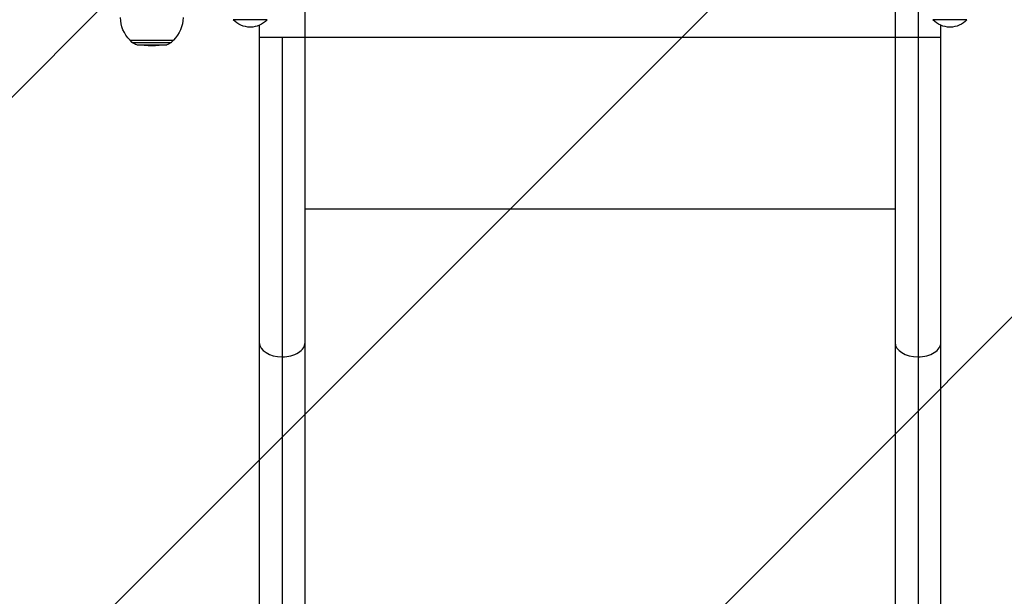
# Model space of a CAD drawing. Units: millimetres. Extents: x -1867 to 2855, y -3937 to 2337.
# Drawn here: x -427 to 298, y -800 to -376 of the extents above; entities that cross this region are included whole.
import ezdxf

# ---------------------------------------------------------------- set-up
doc = ezdxf.new("R2010")
doc.units = ezdxf.units.MM
doc.header["$LTSCALE"] = 20
doc.linetypes.add('HIDDEN', pattern=[9.525, 6.35, -3.175])
for name, color, linetype in [('2d', 230, 'Continuous'), ('EN-Free_Space', 10, 'HIDDEN'), ('EN-Free_Space_Hatch', 10, 'HIDDEN')]:
    doc.layers.add(name, color=color, linetype=linetype)

msp = doc.modelspace()

# ---------------------------------------------------------------- hatches: boundary and pattern name
at = {"layer": 'EN-Free_Space_Hatch'}
h = msp.add_hatch(dxfattribs=at)
h.set_pattern_fill('ANSI31', color=256, scale=100)
h.paths.add_polyline_path([(500, 817.5, 1), (-500, 817.5, 0.151514), (-412.25, 534.57, 0.294569), (-999.99, -376.5), (-999.99, -2474.51, 0.414214), (0.01, -3474.51, 0.414214), (1000.01, -2474.51), (1000.01, -376.5, 0.294572), (412.25, 534.57, 0.151511)])

# ---------------------------------------------------------------- linework, layer by layer
at = {"layer": '2d'}
for p, q in [((-217.15, -2455.85), (-217.15, -364)), ((217.15, -364), (217.15, -2455.85)), ((234, -364), (234, -2472.7)), ((-245, -376), (-270, -376)), ((270, -376), (245, -376)), ((-250.85, -380.12), (-250.85, -2455.85)), ((250.85, -2455.85), (250.85, -380.12)), ((-346, -391.02), (-346, -391.17)), ((-346, -391.17), (-314, -391.17)), ((-344.4, -392.75), (-346, -391.17)), ((-315.6, -392.75), (-314, -391.17)), ((-314, -391.02), (-314, -391.17)), ((250.85, -389), (-250.85, -389)), ((-234, -389), (-234, -2472.7)), ((-344.4, -392.75), (-315.6, -392.75)), ((-340.97, -394.44), (-319.03, -394.44)), ((217.15, -515.3), (-217.15, -515.3))]:
    msp.add_line(p, q, dxfattribs=at)
at = {"layer": '2d', "extrusion": (0, 0, -1)}
for centre, radius, start, end in [((330, -374.5), 23, 314.07921, 0), ((330, -374.5), 23, 180, 225.92079), ((257.5, -364.48), 17, 222.66793, 317.33207), ((-257.5, -364.48), 17, 222.66793, 317.33207), ((340.18, -388.49), 6, 277.5952, 314.76611), ((330, -312.17), 83, 262.4048, 277.5952), ((319.82, -388.49), 6, 225.23389, 262.4048)]:
    msp.add_arc(centre, radius, start, end, dxfattribs=at)
at = {"layer": '2d'}
for centre, major_axis, start_param, end_param in [((-234, -613.46), (16.85, 0), 3.141593, 4.712389), ((-234, -613.46), (-16.85, 0), 1.570796, 3.141593), ((234, -613.46), (16.85, 0), 3.141593, 4.712389), ((234, -613.46), (-16.85, 0), 1.570796, 3.141593)]:
    msp.add_ellipse(centre, major_axis=major_axis, ratio=0.625243, start_param=start_param, end_param=end_param, dxfattribs=at)
at = {"layer": 'EN-Free_Space', "flags": 128}
msp.add_lwpolyline([(-412.25, 534.57, -0.151514), (-500, 817.5, -1), (500, 817.5, -0.151511), (412.25, 534.57, -0.294572), (1000.01, -376.5), (1000.01, -2474.51, -0.414214), (0.01, -3474.51, -0.414214), (-999.99, -2474.51), (-999.99, -376.5, -0.294569)], format="xyb", close=True, dxfattribs=at)

doc.saveas('drawing.dxf')
